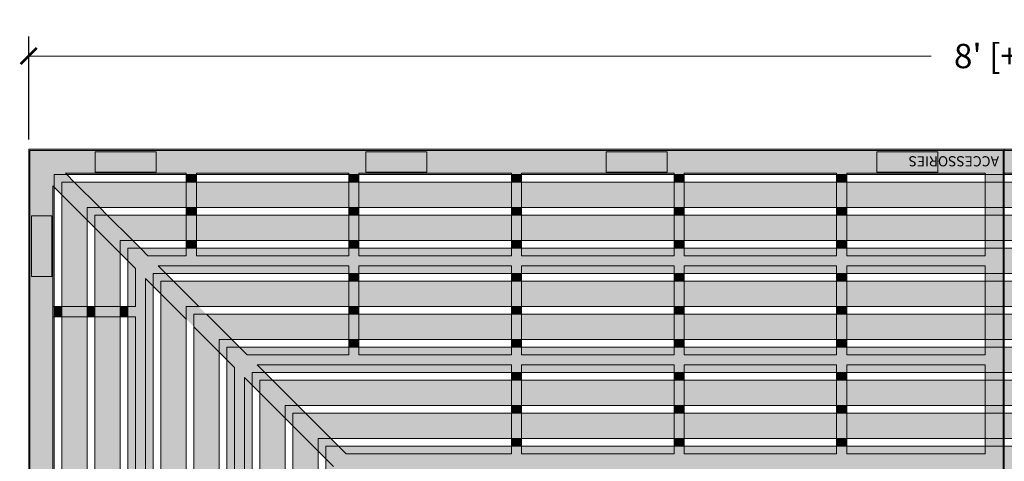
# Model space of a CAD drawing. Units: inches. Extents: x 537635 to 537744, y 716643 to 716765.
# Drawn here: x 537642 to 537690, y 716744 to 716765 of the extents above; entities that cross this region are included whole.
import ezdxf

# ---------------------------------------------------------------- set-up
doc = ezdxf.new("R2010")
doc.units = ezdxf.units.IN
doc.header["$LTSCALE"] = 0.1
doc.header["$MEASUREMENT"] = 0
doc.header["$PDMODE"] = 35
doc.layers.get('0').update_dxf_attribs({"linetype": 'CONTINUOUS'})
doc.layers.get('Defpoints').update_dxf_attribs({"color": 6, "linetype": 'CONTINUOUS'})
for name, color, linetype, lineweight in [('A_DRAW1', 1, 'CONTINUOUS', 13), ('A_DRAW2_DASHED', 6, 'CONTINUOUS', 13), ('A_DRAW3', 5, 'CONTINUOUS', 9), ('A_HATCH4', 253, 'CONTINUOUS', 9)]:
    doc.layers.add(name, color=color, linetype=linetype, lineweight=lineweight)
doc.layers.add('A_HATCH2', color=8, linetype='CONTINUOUS')
doc.layers.add('A_TEXT2', color=2, linetype='CONTINUOUS')
doc.styles.get("Standard").update_dxf_attribs({"font": 'cityb___.ttf', "height": 0.16})
doc.styles.add('Tahoma_Specs', font='tahoma.ttf', dxfattribs={"height": 0.075})
doc.dimstyles.new('UrbanAcc_Horizontal', dxfattribs={"dimtxt": 0.075, "dimasz": 0.05, "dimexe": 0.06, "dimexo": 0.03, "dimgap": 0.06, "dimtad": 0, "dimtih": 1, "dimtoh": 1, "dimdec": 4, "dimlfac": -1, "dimzin": 0, "dimdsep": 46, "dimlunit": 4, "dimtxsty": 'Tahoma_Specs', "dimblk": 'ARCHTICK', "dimcen": 0.1, "dimclrd": 1, "dimclre": 1, "dimclrt": 1, "dimadec": 0, "dimazin": 0, "dimtfac": 0.8, "dimtdec": 4, "dimtofl": 0, "dimtmove": 1, "dimatfit": 3, "dimfxl": 0.18, "dimfrac": 1, "dimtolj": 1, "dimtzin": 0, "dimlwd": -1, "dimarcsym": 0})

# ---------------------------------------------------------------- blocks, each defined once
blk = doc.blocks.new('_ARCHTICK')
at = {"color": 0, "linetype": 'ByBlock', "const_width": 0.15}
blk.add_lwpolyline([(-0.5, -0.5), (0.5, 0.5)], dxfattribs=at)
blk = doc.blocks.new('*D37')
at = {"layer": 'A_DRAW1', "color": 1, "lineweight": -2}
for p, q in [((537641.993, 716759.444), (537641.993, 716764.511)), ((537737.993, 716759.444), (537737.993, 716764.511))]:
    blk.add_line(p, q, dxfattribs=at)
at = {"layer": 'A_DRAW1', "color": 1}
for p, q in [((537641.993, 716763.551), (537686.399, 716763.551)), ((537737.993, 716763.551), (537693.586, 716763.551))]:
    blk.add_line(p, q, dxfattribs=at)
at = {"layer": 'Defpoints', "color": 0}
for p in [(537641.993, 716763.551), (537641.993, 716758.964), (537737.993, 716758.964)]:
    blk.add_point(p, dxfattribs=at)
at = {"layer": 'A_DRAW1', "color": 1, "xscale": 0.8, "yscale": 0.8, "zscale": 0.8, "rotation": 180}
blk.add_blockref('_ARCHTICK', (537641.993, 716763.551), dxfattribs=at)
at = {"layer": 'A_DRAW1', "color": 1, "xscale": 0.8, "yscale": 0.8, "zscale": 0.8}
blk.add_blockref('_ARCHTICK', (537737.993, 716763.551), dxfattribs=at)
at = {"layer": 'A_DRAW1', "color": 1, "insert": (537689.993, 716763.551), "char_height": 1.2, "attachment_point": 5, "style": 'Tahoma_Specs'}
blk.add_mtext("\\A1;8' [+/-]", dxfattribs=at)

msp = doc.modelspace()

# ---------------------------------------------------------------- hatches: boundary and pattern name
at = {"layer": 'A_HATCH2'}
h = msp.add_hatch(color=256, dxfattribs=at)
h.paths.add_polyline_path([(537689.9926, 716758.96419), (537641.9926, 716758.96419), (537641.9926, 716710.96419), (537643.2426, 716710.96419), (537643.2426, 716757.71419), (537689.9926, 716757.71419)])
h.paths.add_polyline_path([(537689.9926, 716757.33919), (537643.6176, 716757.33919), (537643.6176, 716710.96419), (537644.8676, 716710.96419), (537644.8676, 716756.08919), (537689.9926, 716756.08919)], flags=17)
h.paths.add_polyline_path([(537689.9926, 716755.71419), (537645.2426, 716755.71419), (537645.2426, 716710.96419), (537646.4926, 716710.96419), (537646.4926, 716754.46419), (537689.9926, 716754.46419)], flags=16)
h.paths.add_polyline_path([(537689.9926, 716754.08919), (537646.8676, 716754.08919), (537646.8676, 716710.96419), (537648.1176, 716710.96419), (537648.1176, 716752.83919), (537689.9926, 716752.83919)], flags=16)
h.paths.add_polyline_path([(537689.9926, 716752.46419), (537648.4926, 716752.46419), (537648.4926, 716710.96419), (537649.7426, 716710.96419), (537649.7426, 716751.21419), (537689.9926, 716751.21419)], flags=0)
h.paths.add_polyline_path([(537689.9926, 716750.83919), (537650.1176, 716750.83919), (537650.1176, 716710.96419), (537651.3676, 716710.96419), (537651.3676, 716749.58919), (537689.9926, 716749.58919)], flags=0)
h.paths.add_polyline_path([(537689.9926, 716749.21419), (537651.7426, 716749.21419), (537651.7426, 716710.96419), (537652.9926, 716710.96419), (537652.9926, 716747.96419), (537689.9926, 716747.96419)], flags=0)
h.paths.add_polyline_path([(537689.9926, 716747.58919), (537653.3676, 716747.58919), (537653.3676, 716710.96419), (537654.6176, 716710.96419), (537654.6176, 716746.33919), (537689.9926, 716746.33919)], flags=0)
h.paths.add_polyline_path([(537689.9926, 716745.96419), (537654.9926, 716745.96419), (537654.9926, 716710.96419), (537656.2426, 716710.96419), (537656.2426, 716744.71419), (537689.9926, 716744.71419)], flags=0)
h.paths.add_polyline_path([(537689.9926, 716744.33919), (537656.6176, 716744.33919), (537656.6176, 716710.96419), (537657.8676, 716710.96419), (537657.8676, 716743.08919), (537689.9926, 716743.08919)], flags=0)
h.paths.add_polyline_path([(537689.9926, 716742.71419), (537658.2426, 716742.71419), (537658.2426, 716710.96419), (537659.4926, 716710.96419), (537659.4926, 716741.46419), (537689.9926, 716741.46419)], flags=0)
h.paths.add_polyline_path([(537689.9926, 716741.08919), (537659.8676, 716741.08919), (537659.8676, 716710.96419), (537661.1176, 716710.96419), (537661.1176, 716739.83919), (537689.9926, 716739.83919)], flags=0)
h.paths.add_polyline_path([(537689.9926, 716739.46419), (537661.4926, 716739.46419), (537661.4926, 716710.96419), (537662.7426, 716710.96419), (537662.7426, 716738.21419), (537689.9926, 716738.21419)], flags=0)
h.paths.add_polyline_path([(537689.9926, 716737.83919), (537663.1176, 716737.83919), (537663.1176, 716710.96419), (537664.3676, 716710.96419), (537664.3676, 716736.58919), (537689.9926, 716736.58919)], flags=0)
h.paths.add_polyline_path([(537689.9926, 716736.21419), (537664.7426, 716736.21419), (537664.7426, 716710.96419), (537665.9926, 716710.96419), (537665.9926, 716734.96419), (537689.9926, 716734.96419)], flags=0)
h.paths.add_polyline_path([(537689.9926, 716734.58919), (537666.3676, 716734.58919), (537666.3676, 716710.96419), (537667.6176, 716710.96419), (537667.6176, 716733.33919), (537689.9926, 716733.33919)], flags=0)
h.paths.add_polyline_path([(537689.9926, 716732.96419), (537667.9926, 716732.96419), (537667.9926, 716710.96419), (537669.2426, 716710.96419), (537669.2426, 716731.71419), (537689.9926, 716731.71419)], flags=0)
h.paths.add_polyline_path([(537689.9926, 716731.33919), (537669.6176, 716731.33919), (537669.6176, 716710.96419), (537670.8676, 716710.96419), (537670.8676, 716730.08919), (537689.9926, 716730.08919)], flags=0)
h.paths.add_polyline_path([(537689.9926, 716729.71419), (537671.2426, 716729.71419), (537671.2426, 716710.96419), (537672.4926, 716710.96419), (537672.4926, 716728.46419), (537689.9926, 716728.46419)], flags=0)
h.paths.add_polyline_path([(537689.9926, 716728.08919), (537672.8676, 716728.08919), (537672.8676, 716710.96419), (537674.1176, 716710.96419), (537674.1176, 716726.83919), (537689.9926, 716726.83919)], flags=0)
h.paths.add_polyline_path([(537689.9926, 716726.46419), (537674.4926, 716726.46419), (537674.4926, 716710.96419), (537675.7426, 716710.96419), (537675.7426, 716725.21419), (537689.9926, 716725.21419)], flags=0)
h.paths.add_polyline_path([(537689.9926, 716724.83919), (537676.1176, 716724.83919), (537676.1176, 716710.96419), (537677.3676, 716710.96419), (537677.3676, 716723.58919), (537689.9926, 716723.58919)], flags=0)
h.paths.add_polyline_path([(537689.9926, 716723.21419), (537677.7426, 716723.21419), (537677.7426, 716710.96419), (537678.9926, 716710.96419), (537678.9926, 716721.96419), (537689.9926, 716721.96419)], flags=0)
h.paths.add_polyline_path([(537689.9926, 716721.58919), (537679.3676, 716721.58919), (537679.3676, 716710.96419), (537680.6176, 716710.96419), (537680.6176, 716720.33919), (537689.9926, 716720.33919)], flags=0)
h.paths.add_polyline_path([(537689.9926, 716719.96419), (537680.9926, 716719.96419), (537680.9926, 716710.96419), (537682.2426, 716710.96419), (537682.2426, 716718.71419), (537689.9926, 716718.71419)], flags=0)
h = msp.add_hatch(color=256, dxfattribs=at)
h.paths.add_polyline_path([(537737.9926, 716710.96419), (537737.9926, 716758.96419), (537689.9926, 716758.96419), (537689.9926, 716757.71419), (537736.7426, 716757.71419), (537736.7426, 716710.96419)])
h.paths.add_polyline_path([(537736.3676, 716710.96419), (537736.3676, 716757.33919), (537689.9926, 716757.33919), (537689.9926, 716756.08919), (537735.1176, 716756.08919), (537735.1176, 716710.96419)], flags=17)
h.paths.add_polyline_path([(537734.7426, 716710.96419), (537734.7426, 716755.71419), (537689.9926, 716755.71419), (537689.9926, 716754.46419), (537733.4926, 716754.46419), (537733.4926, 716710.96419)], flags=16)
h.paths.add_polyline_path([(537733.1176, 716710.96419), (537733.1176, 716754.08919), (537689.9926, 716754.08919), (537689.9926, 716752.83919), (537731.8676, 716752.83919), (537731.8676, 716710.96419)], flags=16)
h.paths.add_polyline_path([(537731.4926, 716710.96419), (537731.4926, 716752.46419), (537689.9926, 716752.46419), (537689.9926, 716751.21419), (537730.2426, 716751.21419), (537730.2426, 716710.96419)], flags=0)
h.paths.add_polyline_path([(537729.8676, 716710.96419), (537729.8676, 716750.83919), (537689.9926, 716750.83919), (537689.9926, 716749.58919), (537728.6176, 716749.58919), (537728.6176, 716710.96419)], flags=0)
h.paths.add_polyline_path([(537728.2426, 716710.96419), (537728.2426, 716749.21419), (537689.9926, 716749.21419), (537689.9926, 716747.96419), (537726.9926, 716747.96419), (537726.9926, 716710.96419)], flags=0)
h.paths.add_polyline_path([(537726.6176, 716710.96419), (537726.6176, 716747.58919), (537689.9926, 716747.58919), (537689.9926, 716746.33919), (537725.3676, 716746.33919), (537725.3676, 716710.96419)], flags=0)
h.paths.add_polyline_path([(537724.9926, 716710.96419), (537724.9926, 716745.96419), (537689.9926, 716745.96419), (537689.9926, 716744.71419), (537723.7426, 716744.71419), (537723.7426, 716710.96419)], flags=0)
h.paths.add_polyline_path([(537723.3676, 716710.96419), (537723.3676, 716744.33919), (537689.9926, 716744.33919), (537689.9926, 716743.08919), (537722.1176, 716743.08919), (537722.1176, 716710.96419)], flags=0)
h.paths.add_polyline_path([(537721.7426, 716710.96419), (537721.7426, 716742.71419), (537689.9926, 716742.71419), (537689.9926, 716741.46419), (537720.4926, 716741.46419), (537720.4926, 716710.96419)], flags=0)
h.paths.add_polyline_path([(537720.1176, 716710.96419), (537720.1176, 716741.08919), (537689.9926, 716741.08919), (537689.9926, 716739.83919), (537718.8676, 716739.83919), (537718.8676, 716710.96419)], flags=0)
h.paths.add_polyline_path([(537718.4926, 716710.96419), (537718.4926, 716739.46419), (537689.9926, 716739.46419), (537689.9926, 716738.21419), (537717.2426, 716738.21419), (537717.2426, 716710.96419)], flags=0)
h.paths.add_polyline_path([(537716.8676, 716710.96419), (537716.8676, 716737.83919), (537689.9926, 716737.83919), (537689.9926, 716736.58919), (537715.6176, 716736.58919), (537715.6176, 716710.96419)], flags=0)
h.paths.add_polyline_path([(537715.2426, 716710.96419), (537715.2426, 716736.21419), (537689.9926, 716736.21419), (537689.9926, 716734.96419), (537713.9926, 716734.96419), (537713.9926, 716710.96419)], flags=0)
h.paths.add_polyline_path([(537713.6176, 716710.96419), (537713.6176, 716734.58919), (537689.9926, 716734.58919), (537689.9926, 716733.33919), (537712.3676, 716733.33919), (537712.3676, 716710.96419)], flags=0)
h.paths.add_polyline_path([(537711.9926, 716710.96419), (537711.9926, 716732.96419), (537689.9926, 716732.96419), (537689.9926, 716731.71419), (537710.7426, 716731.71419), (537710.7426, 716710.96419)], flags=0)
h.paths.add_polyline_path([(537710.3676, 716710.96419), (537710.3676, 716731.33919), (537689.9926, 716731.33919), (537689.9926, 716730.08919), (537709.1176, 716730.08919), (537709.1176, 716710.96419)], flags=0)
h.paths.add_polyline_path([(537708.7426, 716710.96419), (537708.7426, 716729.71419), (537689.9926, 716729.71419), (537689.9926, 716728.46419), (537707.4926, 716728.46419), (537707.4926, 716710.96419)], flags=0)
h.paths.add_polyline_path([(537707.1176, 716710.96419), (537707.1176, 716728.08919), (537689.9926, 716728.08919), (537689.9926, 716726.83919), (537705.8676, 716726.83919), (537705.8676, 716710.96419)], flags=0)
h.paths.add_polyline_path([(537705.4926, 716710.96419), (537705.4926, 716726.46419), (537689.9926, 716726.46419), (537689.9926, 716725.21419), (537704.2426, 716725.21419), (537704.2426, 716710.96419)], flags=0)
h.paths.add_polyline_path([(537703.8676, 716710.96419), (537703.8676, 716724.83919), (537689.9926, 716724.83919), (537689.9926, 716723.58919), (537702.6176, 716723.58919), (537702.6176, 716710.96419)], flags=0)
h.paths.add_polyline_path([(537702.2426, 716710.96419), (537702.2426, 716723.21419), (537689.9926, 716723.21419), (537689.9926, 716721.96419), (537700.9926, 716721.96419), (537700.9926, 716710.96419)], flags=0)
h.paths.add_polyline_path([(537700.6176, 716710.96419), (537700.6176, 716721.58919), (537689.9926, 716721.58919), (537689.9926, 716720.33919), (537699.3676, 716720.33919), (537699.3676, 716710.96419)], flags=0)
h.paths.add_polyline_path([(537698.9926, 716710.96419), (537698.9926, 716719.96419), (537689.9926, 716719.96419), (537689.9926, 716718.71419), (537697.7426, 716718.71419), (537697.7426, 716710.96419)], flags=0)
at = {"layer": 'A_HATCH4'}
for points in [[(537643.86131, 716757.71419), (537643.2426, 716757.71419), (537643.2426, 716757.09547), (537643.6176, 716756.72047), (537643.6176, 716757.33919), (537644.23631, 716757.33919)], [(537650.2426, 716757.71419), (537649.7426, 716757.71419), (537649.7426, 716757.33919), (537650.2426, 716757.33919)], [(537658.2426, 716757.71419), (537657.7426, 716757.71419), (537657.7426, 716757.33919), (537658.2426, 716757.33919)], [(537666.2426, 716757.71419), (537665.7426, 716757.71419), (537665.7426, 716757.33919), (537666.2426, 716757.33919)], [(537674.2426, 716757.71419), (537673.7426, 716757.71419), (537673.7426, 716757.33919), (537674.2426, 716757.33919)], [(537682.2426, 716757.71419), (537681.7426, 716757.71419), (537681.7426, 716757.33919), (537682.2426, 716757.33919)], [(537689.9301, 716757.71419), (537689.0551, 716757.71419), (537689.0551, 716757.33919), (537689.9301, 716757.33919)], [(537645.48631, 716756.08919), (537644.8676, 716756.08919), (537644.8676, 716755.47047), (537645.2426, 716755.09547), (537645.2426, 716755.71419), (537645.86131, 716755.71419)], [(537650.2426, 716756.08919), (537649.7426, 716756.08919), (537649.7426, 716755.71419), (537650.2426, 716755.71419)], [(537658.2426, 716756.08919), (537657.7426, 716756.08919), (537657.7426, 716755.71419), (537658.2426, 716755.71419)], [(537666.2426, 716756.08919), (537665.7426, 716756.08919), (537665.7426, 716755.71419), (537666.2426, 716755.71419)], [(537674.2426, 716756.08919), (537673.7426, 716756.08919), (537673.7426, 716755.71419), (537674.2426, 716755.71419)], [(537682.2426, 716756.08919), (537681.7426, 716756.08919), (537681.7426, 716755.71419), (537682.2426, 716755.71419)], [(537689.9301, 716756.08919), (537689.0551, 716756.08919), (537689.0551, 716755.71419), (537689.9301, 716755.71419)], [(537647.11131, 716754.46419), (537646.4926, 716754.46419), (537646.4926, 716753.84547), (537646.8676, 716753.47047), (537646.8676, 716754.08919), (537647.48631, 716754.08919)], [(537650.2426, 716754.46419), (537649.7426, 716754.46419), (537649.7426, 716754.08919), (537650.2426, 716754.08919)], [(537658.2426, 716754.46419), (537657.7426, 716754.46419), (537657.7426, 716754.08919), (537658.2426, 716754.08919)], [(537666.2426, 716754.46419), (537665.7426, 716754.46419), (537665.7426, 716754.08919), (537666.2426, 716754.08919)], [(537674.2426, 716754.46419), (537673.7426, 716754.46419), (537673.7426, 716754.08919), (537674.2426, 716754.08919)], [(537682.2426, 716754.46419), (537681.7426, 716754.46419), (537681.7426, 716754.08919), (537682.2426, 716754.08919)], [(537689.9301, 716754.46419), (537689.0551, 716754.46419), (537689.0551, 716754.08919), (537689.9301, 716754.08919)], [(537648.73631, 716752.83919), (537648.1176, 716752.83919), (537648.1176, 716752.22047), (537648.4926, 716751.84547), (537648.4926, 716752.46419), (537649.11131, 716752.46419)], [(537658.2426, 716752.83919), (537657.7426, 716752.83919), (537657.7426, 716752.46419), (537658.2426, 716752.46419)], [(537666.2426, 716752.83919), (537665.7426, 716752.83919), (537665.7426, 716752.46419), (537666.2426, 716752.46419)], [(537674.2426, 716752.83919), (537673.7426, 716752.83919), (537673.7426, 716752.46419), (537674.2426, 716752.46419)], [(537682.2426, 716752.83919), (537681.7426, 716752.83919), (537681.7426, 716752.46419), (537682.2426, 716752.46419)], [(537689.9301, 716752.83919), (537689.0551, 716752.83919), (537689.0551, 716752.46419), (537689.9301, 716752.46419)], [(537643.2426, 716750.71419), (537643.2426, 716751.21419), (537643.6176, 716751.21419), (537643.6176, 716750.71419)], [(537644.8676, 716750.71419), (537644.8676, 716751.21419), (537645.2426, 716751.21419), (537645.2426, 716750.71419)], [(537646.4926, 716750.71419), (537646.4926, 716751.21419), (537646.8676, 716751.21419), (537646.8676, 716750.71419)], [(537650.36131, 716751.21419), (537649.7426, 716751.21419), (537649.7426, 716750.59547), (537650.1176, 716750.22047), (537650.1176, 716750.83919), (537650.73631, 716750.83919)], [(537658.2426, 716751.21419), (537657.7426, 716751.21419), (537657.7426, 716750.83919), (537658.2426, 716750.83919)], [(537666.2426, 716751.21419), (537665.7426, 716751.21419), (537665.7426, 716750.83919), (537666.2426, 716750.83919)], [(537674.2426, 716751.21419), (537673.7426, 716751.21419), (537673.7426, 716750.83919), (537674.2426, 716750.83919)], [(537682.2426, 716751.21419), (537681.7426, 716751.21419), (537681.7426, 716750.83919), (537682.2426, 716750.83919)], [(537689.9301, 716751.21419), (537689.0551, 716751.21419), (537689.0551, 716750.83919), (537689.9301, 716750.83919)], [(537651.98631, 716749.58919), (537651.3676, 716749.58919), (537651.3676, 716748.97047), (537651.7426, 716748.59547), (537651.7426, 716749.21419), (537652.36131, 716749.21419)], [(537658.2426, 716749.58919), (537657.7426, 716749.58919), (537657.7426, 716749.21419), (537658.2426, 716749.21419)], [(537666.2426, 716749.58919), (537665.7426, 716749.58919), (537665.7426, 716749.21419), (537666.2426, 716749.21419)], [(537674.2426, 716749.58919), (537673.7426, 716749.58919), (537673.7426, 716749.21419), (537674.2426, 716749.21419)], [(537682.2426, 716749.58919), (537681.7426, 716749.58919), (537681.7426, 716749.21419), (537682.2426, 716749.21419)], [(537689.9301, 716749.58919), (537689.0551, 716749.58919), (537689.0551, 716749.21419), (537689.9301, 716749.21419)], [(537653.61131, 716747.96419), (537652.9926, 716747.96419), (537652.9926, 716747.34547), (537653.3676, 716746.97047), (537653.3676, 716747.58919), (537653.98631, 716747.58919)], [(537666.2426, 716747.96419), (537665.7426, 716747.96419), (537665.7426, 716747.58919), (537666.2426, 716747.58919)], [(537674.2426, 716747.96419), (537673.7426, 716747.96419), (537673.7426, 716747.58919), (537674.2426, 716747.58919)], [(537682.2426, 716747.96419), (537681.7426, 716747.96419), (537681.7426, 716747.58919), (537682.2426, 716747.58919)], [(537689.9301, 716747.96419), (537689.0551, 716747.96419), (537689.0551, 716747.58919), (537689.9301, 716747.58919)], [(537655.23631, 716746.33919), (537654.6176, 716746.33919), (537654.6176, 716745.72047), (537654.9926, 716745.34547), (537654.9926, 716745.96419), (537655.61131, 716745.96419)], [(537666.2426, 716746.33919), (537665.7426, 716746.33919), (537665.7426, 716745.96419), (537666.2426, 716745.96419)], [(537674.2426, 716746.33919), (537673.7426, 716746.33919), (537673.7426, 716745.96419), (537674.2426, 716745.96419)], [(537682.2426, 716746.33919), (537681.7426, 716746.33919), (537681.7426, 716745.96419), (537682.2426, 716745.96419)], [(537689.9301, 716746.33919), (537689.0551, 716746.33919), (537689.0551, 716745.96419), (537689.9301, 716745.96419)], [(537656.86131, 716744.71419), (537656.2426, 716744.71419), (537656.2426, 716744.09547), (537656.6176, 716743.72047), (537656.6176, 716744.33919), (537657.23631, 716744.33919)], [(537666.2426, 716744.71419), (537665.7426, 716744.71419), (537665.7426, 716744.33919), (537666.2426, 716744.33919)], [(537674.2426, 716744.71419), (537673.7426, 716744.71419), (537673.7426, 716744.33919), (537674.2426, 716744.33919)], [(537682.2426, 716744.71419), (537681.7426, 716744.71419), (537681.7426, 716744.33919), (537682.2426, 716744.33919)], [(537689.9301, 716744.71419), (537689.0551, 716744.71419), (537689.0551, 716744.33919), (537689.9301, 716744.33919)]]:
    msp.add_hatch(color=256, dxfattribs=at).paths.add_polyline_path(points)

# ---------------------------------------------------------------- linework, layer by layer
at = {"layer": 'A_DRAW1'}
for points in [[(537689.9926, 716758.96419), (537641.9926, 716758.96419), (537641.9926, 716710.96419)], [(537737.9926, 716710.96419), (537737.9926, 716758.96419), (537689.9926, 716758.96419)], [(537689.9926, 716758.96419), (537689.9926, 716718.71419)], [(537689.9926, 716757.71419), (537643.2426, 716757.71419), (537643.2426, 716710.96419)], [(537736.7426, 716710.96419), (537736.7426, 716757.71419), (537689.9926, 716757.71419)], [(537689.9926, 716757.33919), (537643.6176, 716757.33919), (537643.6176, 716710.96419)], [(537736.3676, 716710.96419), (537736.3676, 716757.33919), (537689.9926, 716757.33919)], [(537689.9926, 716756.08919), (537644.8676, 716756.08919), (537644.8676, 716710.96419)], [(537735.1176, 716710.96419), (537735.1176, 716756.08919), (537689.9926, 716756.08919)], [(537689.9926, 716755.71419), (537645.2426, 716755.71419), (537645.2426, 716710.96419)], [(537734.7426, 716710.96419), (537734.7426, 716755.71419), (537689.9926, 716755.71419)], [(537689.9926, 716754.46419), (537646.4926, 716754.46419), (537646.4926, 716710.96419)], [(537733.4926, 716710.96419), (537733.4926, 716754.46419), (537689.9926, 716754.46419)], [(537689.9926, 716754.08919), (537646.8676, 716754.08919), (537646.8676, 716710.96419)], [(537733.1176, 716710.96419), (537733.1176, 716754.08919), (537689.9926, 716754.08919)], [(537689.9926, 716752.83919), (537648.1176, 716752.83919), (537648.1176, 716710.96419)], [(537731.8676, 716710.96419), (537731.8676, 716752.83919), (537689.9926, 716752.83919)], [(537689.9926, 716752.46419), (537648.4926, 716752.46419), (537648.4926, 716710.96419)], [(537731.4926, 716710.96419), (537731.4926, 716752.46419), (537689.9926, 716752.46419)], [(537689.9926, 716751.21419), (537649.7426, 716751.21419), (537649.7426, 716710.96419)], [(537689.9926, 716750.83919), (537650.1176, 716750.83919), (537650.1176, 716710.96419)], [(537730.2426, 716710.96419), (537730.2426, 716751.21419), (537689.9926, 716751.21419)], [(537729.8676, 716710.96419), (537729.8676, 716750.83919), (537689.9926, 716750.83919)], [(537689.9926, 716749.58919), (537651.3676, 716749.58919), (537651.3676, 716710.96419)], [(537728.6176, 716710.96419), (537728.6176, 716749.58919), (537689.9926, 716749.58919)], [(537689.9926, 716749.21419), (537651.7426, 716749.21419), (537651.7426, 716710.96419)], [(537728.2426, 716710.96419), (537728.2426, 716749.21419), (537689.9926, 716749.21419)], [(537689.9926, 716747.96419), (537652.9926, 716747.96419), (537652.9926, 716710.96419)], [(537726.9926, 716710.96419), (537726.9926, 716747.96419), (537689.9926, 716747.96419)], [(537689.9926, 716747.58919), (537653.3676, 716747.58919), (537653.3676, 716710.96419)], [(537726.6176, 716710.96419), (537726.6176, 716747.58919), (537689.9926, 716747.58919)], [(537689.9926, 716746.33919), (537654.6176, 716746.33919), (537654.6176, 716710.96419)], [(537689.9926, 716745.96419), (537654.9926, 716745.96419), (537654.9926, 716710.96419)], [(537725.3676, 716710.96419), (537725.3676, 716746.33919), (537689.9926, 716746.33919)], [(537724.9926, 716710.96419), (537724.9926, 716745.96419), (537689.9926, 716745.96419)], [(537689.9926, 716744.71419), (537656.2426, 716744.71419), (537656.2426, 716710.96419)], [(537723.7426, 716710.96419), (537723.7426, 716744.71419), (537689.9926, 716744.71419)], [(537689.9926, 716744.33919), (537656.6176, 716744.33919), (537656.6176, 716710.96419)], [(537723.3676, 716710.96419), (537723.3676, 716744.33919), (537689.9926, 716744.33919)]]:
    msp.add_lwpolyline(points, dxfattribs=at)
at = {"layer": 'A_DRAW2_DASHED'}
for points in [[(537689.9301, 716758.90169), (537642.0551, 716758.90169), (537642.0551, 716710.96419)], [(537689.9301, 716758.90169), (537642.0551, 716758.90169)], [(537689.9301, 716718.81241), (537689.9301, 716758.90169)], [(537737.9301, 716711.02669), (537737.9301, 716758.90169), (537689.9926, 716758.90169)], [(537643.79881, 716757.77669), (537643.86131, 716757.71419)], [(537649.7426, 716757.77669), (537643.79881, 716757.77669)], [(537649.7426, 716757.77669), (537649.7426, 716757.71419)], [(537650.2426, 716757.77669), (537650.2426, 716757.71419)], [(537657.7426, 716757.77669), (537650.2426, 716757.77669)], [(537657.7426, 716757.77669), (537657.7426, 716757.71419)], [(537658.2426, 716757.77669), (537658.2426, 716757.71419)], [(537665.7426, 716757.77669), (537658.2426, 716757.77669)], [(537665.7426, 716757.77669), (537665.7426, 716757.71419)], [(537666.2426, 716757.77669), (537666.2426, 716757.71419)], [(537673.7426, 716757.77669), (537666.2426, 716757.77669)], [(537673.7426, 716757.77669), (537673.7426, 716757.71419)], [(537681.7426, 716757.77669), (537674.2426, 716757.77669)], [(537674.2426, 716757.77669), (537674.2426, 716757.71419)], [(537681.7426, 716757.77669), (537681.7426, 716757.71419)], [(537689.0551, 716757.77669), (537682.2426, 716757.77669)], [(537682.2426, 716757.77669), (537682.2426, 716757.71419)], [(537689.0551, 716757.77669), (537689.0551, 716757.71419)], [(537736.18638, 716757.77669), (537689.9926, 716757.77669)], [(537643.1801, 716757.15797), (537643.2426, 716757.09547)], [(537643.1801, 716757.15797), (537643.1801, 716710.96419)], [(537644.23631, 716757.33919), (537645.48631, 716756.08919)], [(537649.7426, 716757.33919), (537649.7426, 716756.08919)], [(537650.2426, 716757.33919), (537650.2426, 716756.08919)], [(537657.7426, 716757.33919), (537657.7426, 716756.08919)], [(537658.2426, 716757.33919), (537658.2426, 716756.08919)], [(537665.7426, 716757.33919), (537665.7426, 716756.08919)], [(537666.2426, 716757.33919), (537666.2426, 716756.08919)], [(537673.7426, 716757.33919), (537673.7426, 716756.08919)], [(537674.2426, 716757.33919), (537674.2426, 716756.08919)], [(537681.7426, 716757.33919), (537681.7426, 716756.08919)], [(537682.2426, 716757.33919), (537682.2426, 716756.08919)], [(537689.0551, 716757.33919), (537689.0551, 716756.08919)], [(537643.6176, 716756.72047), (537644.8676, 716755.47047)], [(537689.0551, 716756.15169), (537689.0551, 716756.08919)], [(537645.86131, 716755.71419), (537647.11131, 716754.46419)], [(537649.7426, 716755.71419), (537649.7426, 716754.46419)], [(537650.2426, 716755.71419), (537650.2426, 716754.46419)], [(537657.7426, 716755.71419), (537657.7426, 716754.46419)], [(537658.2426, 716755.71419), (537658.2426, 716754.46419)], [(537665.7426, 716755.71419), (537665.7426, 716754.46419)], [(537666.2426, 716755.71419), (537666.2426, 716754.46419)], [(537673.7426, 716755.71419), (537673.7426, 716754.46419)], [(537674.2426, 716755.71419), (537674.2426, 716754.46419)], [(537681.7426, 716755.71419), (537681.7426, 716754.46419)], [(537682.2426, 716755.71419), (537682.2426, 716754.46419)], [(537689.0551, 716755.71419), (537689.0551, 716754.46419)], [(537645.2426, 716755.09547), (537646.4926, 716753.84547)], [(537689.0551, 716754.52669), (537689.0551, 716754.46419)], [(537647.48631, 716754.08919), (537647.86131, 716753.71419)], [(537649.7426, 716753.71419), (537647.86131, 716753.71419)], [(537649.7426, 716754.08919), (537649.7426, 716753.71419)], [(537650.2426, 716754.08919), (537650.2426, 716753.71419)], [(537657.7426, 716753.71419), (537650.2426, 716753.71419)], [(537657.7426, 716754.08919), (537657.7426, 716753.71419)], [(537658.2426, 716754.08919), (537658.2426, 716753.71419)], [(537665.7426, 716753.71419), (537658.2426, 716753.71419)], [(537665.7426, 716754.08919), (537665.7426, 716753.71419)], [(537666.2426, 716754.08919), (537666.2426, 716753.71419)], [(537673.7426, 716753.71419), (537666.2426, 716753.71419)], [(537673.7426, 716754.08919), (537673.7426, 716753.71419)], [(537674.2426, 716754.08919), (537674.2426, 716753.71419)], [(537681.7426, 716753.71419), (537674.2426, 716753.71419)], [(537681.7426, 716754.08919), (537681.7426, 716753.71419)], [(537682.2426, 716754.08919), (537682.2426, 716753.71419)], [(537689.0551, 716753.71419), (537682.2426, 716753.71419)], [(537689.0551, 716754.08919), (537689.0551, 716753.71419)], [(537646.8676, 716753.47047), (537647.2426, 716753.09547)], [(537648.36131, 716753.21419), (537648.73631, 716752.83919)], [(537657.7426, 716753.21419), (537648.36131, 716753.21419)], [(537657.7426, 716753.21419), (537657.7426, 716752.83919)], [(537658.2426, 716753.21419), (537658.2426, 716752.83919)], [(537665.7426, 716753.21419), (537658.2426, 716753.21419)], [(537665.7426, 716753.21419), (537665.7426, 716752.83919)], [(537666.2426, 716753.21419), (537666.2426, 716752.83919)], [(537673.7426, 716753.21419), (537666.2426, 716753.21419)], [(537673.7426, 716753.21419), (537673.7426, 716752.83919)], [(537681.7426, 716753.21419), (537674.2426, 716753.21419)], [(537674.2426, 716753.21419), (537674.2426, 716752.83919)], [(537681.7426, 716753.21419), (537681.7426, 716752.83919)], [(537689.0551, 716753.21419), (537682.2426, 716753.21419)], [(537682.2426, 716753.21419), (537682.2426, 716752.83919)], [(537689.0551, 716753.21419), (537689.0551, 716752.83919)], [(537647.2426, 716751.21419), (537647.2426, 716753.09547)], [(537689.0551, 716752.90169), (537689.0551, 716752.83919)], [(537647.7426, 716743.21419), (537647.7426, 716752.59547)], [(537647.7426, 716752.59547), (537648.1176, 716752.22047)], [(537649.11131, 716752.46419), (537650.36131, 716751.21419)], [(537657.7426, 716752.46419), (537657.7426, 716751.21419)], [(537658.2426, 716752.46419), (537658.2426, 716751.21419)], [(537665.7426, 716752.46419), (537665.7426, 716751.21419)], [(537666.2426, 716752.46419), (537666.2426, 716751.21419)], [(537673.7426, 716752.46419), (537673.7426, 716751.21419)], [(537674.2426, 716752.46419), (537674.2426, 716751.21419)], [(537681.7426, 716752.46419), (537681.7426, 716751.21419)], [(537682.2426, 716752.46419), (537682.2426, 716751.21419)], [(537689.0551, 716752.46419), (537689.0551, 716751.21419)], [(537648.4926, 716751.84547), (537649.7426, 716750.59547)], [(537689.0551, 716751.27669), (537689.0551, 716751.21419)], [(537643.1801, 716751.21419), (537643.2426, 716751.21419)], [(537643.6176, 716751.21419), (537644.8676, 716751.21419)], [(537645.2426, 716751.21419), (537646.4926, 716751.21419)], [(537646.8676, 716751.21419), (537647.2426, 716751.21419)], [(537650.73631, 716750.83919), (537651.98631, 716749.58919)], [(537657.7426, 716750.83919), (537657.7426, 716749.58919)], [(537658.2426, 716750.83919), (537658.2426, 716749.58919)], [(537665.7426, 716750.83919), (537665.7426, 716749.58919)], [(537666.2426, 716750.83919), (537666.2426, 716749.58919)], [(537673.7426, 716750.83919), (537673.7426, 716749.58919)], [(537674.2426, 716750.83919), (537674.2426, 716749.58919)], [(537681.7426, 716750.83919), (537681.7426, 716749.58919)], [(537682.2426, 716750.83919), (537682.2426, 716749.58919)], [(537689.0551, 716750.83919), (537689.0551, 716749.58919)], [(537643.1801, 716743.21419), (537643.1801, 716750.71419)], [(537643.1801, 716750.71419), (537643.2426, 716750.71419)], [(537643.6176, 716750.71419), (537644.8676, 716750.71419)], [(537645.2426, 716750.71419), (537646.4926, 716750.71419)], [(537646.8676, 716750.71419), (537647.2426, 716750.71419)], [(537647.2426, 716743.21419), (537647.2426, 716750.71419)], [(537650.1176, 716750.22047), (537651.3676, 716748.97047)], [(537689.0551, 716749.65169), (537689.0551, 716749.58919)], [(537652.36131, 716749.21419), (537652.73631, 716748.83919)], [(537657.7426, 716748.83919), (537652.73631, 716748.83919)], [(537657.7426, 716749.21419), (537657.7426, 716748.83919)], [(537658.2426, 716749.21419), (537658.2426, 716748.83919)], [(537665.7426, 716748.83919), (537658.2426, 716748.83919)], [(537665.7426, 716749.21419), (537665.7426, 716748.83919)], [(537666.2426, 716749.21419), (537666.2426, 716748.83919)], [(537673.7426, 716748.83919), (537666.2426, 716748.83919)], [(537673.7426, 716749.21419), (537673.7426, 716748.83919)], [(537674.2426, 716749.21419), (537674.2426, 716748.83919)], [(537681.7426, 716748.83919), (537674.2426, 716748.83919)], [(537681.7426, 716749.21419), (537681.7426, 716748.83919)], [(537682.2426, 716749.21419), (537682.2426, 716748.83919)], [(537689.0551, 716748.83919), (537682.2426, 716748.83919)], [(537689.0551, 716749.21419), (537689.0551, 716748.83919)], [(537651.7426, 716748.59547), (537652.1176, 716748.22047)], [(537653.23631, 716748.33919), (537653.61131, 716747.96419)], [(537665.7426, 716748.33919), (537653.23631, 716748.33919)], [(537665.7426, 716748.33919), (537665.7426, 716747.96419)], [(537666.2426, 716748.33919), (537666.2426, 716747.96419)], [(537673.7426, 716748.33919), (537666.2426, 716748.33919)], [(537673.7426, 716748.33919), (537673.7426, 716747.96419)], [(537681.7426, 716748.33919), (537674.2426, 716748.33919)], [(537674.2426, 716748.33919), (537674.2426, 716747.96419)], [(537681.7426, 716748.33919), (537681.7426, 716747.96419)], [(537689.0551, 716748.33919), (537682.2426, 716748.33919)], [(537682.2426, 716748.33919), (537682.2426, 716747.96419)], [(537689.0551, 716748.33919), (537689.0551, 716747.96419)], [(537652.1176, 716743.21419), (537652.1176, 716748.22047)], [(537689.0551, 716748.02669), (537689.0551, 716747.96419)], [(537652.6176, 716735.21419), (537652.6176, 716747.72047)], [(537652.6176, 716747.72047), (537652.9926, 716747.34547)], [(537653.98631, 716747.58919), (537655.23631, 716746.33919)], [(537665.7426, 716747.58919), (537665.7426, 716746.33919)], [(537666.2426, 716747.58919), (537666.2426, 716746.33919)], [(537673.7426, 716747.58919), (537673.7426, 716746.33919)], [(537674.2426, 716747.58919), (537674.2426, 716746.33919)], [(537681.7426, 716747.58919), (537681.7426, 716746.33919)], [(537682.2426, 716747.58919), (537682.2426, 716746.33919)], [(537689.0551, 716747.58919), (537689.0551, 716746.33919)], [(537653.3676, 716746.97047), (537654.6176, 716745.72047)], [(537689.0551, 716746.40169), (537689.0551, 716746.33919)], [(537655.61131, 716745.96419), (537656.86131, 716744.71419)], [(537665.7426, 716745.96419), (537665.7426, 716744.71419)], [(537666.2426, 716745.96419), (537666.2426, 716744.71419)], [(537673.7426, 716745.96419), (537673.7426, 716744.71419)], [(537674.2426, 716745.96419), (537674.2426, 716744.71419)], [(537681.7426, 716745.96419), (537681.7426, 716744.71419)], [(537682.2426, 716745.96419), (537682.2426, 716744.71419)], [(537689.0551, 716745.96419), (537689.0551, 716744.71419)], [(537654.9926, 716745.34547), (537656.2426, 716744.09547)], [(537689.0551, 716744.77669), (537689.0551, 716744.71419)], [(537657.23631, 716744.33919), (537657.61131, 716743.96419)], [(537665.7426, 716744.33919), (537665.7426, 716743.96419)], [(537666.2426, 716744.33919), (537666.2426, 716743.96419)], [(537673.7426, 716744.33919), (537673.7426, 716743.96419)], [(537674.2426, 716744.33919), (537674.2426, 716743.96419)], [(537681.7426, 716744.33919), (537681.7426, 716743.96419)], [(537682.2426, 716744.33919), (537682.2426, 716743.96419)], [(537689.0551, 716744.33919), (537689.0551, 716743.96419)], [(537656.6176, 716743.72047), (537656.9926, 716743.34547)], [(537665.7426, 716743.96419), (537657.61131, 716743.96419)], [(537673.7426, 716743.96419), (537666.2426, 716743.96419)], [(537681.7426, 716743.96419), (537674.2426, 716743.96419)], [(537689.0551, 716743.96419), (537682.2426, 716743.96419)]]:
    msp.add_lwpolyline(points, dxfattribs=at)
for points in [[(537645.2707, 716757.82586), (537648.2707, 716757.82586), (537648.2707, 716758.82586), (537645.2707, 716758.82586)], [(537661.5853, 716757.82586), (537658.5853, 716757.82586), (537658.5853, 716758.82586), (537661.5853, 716758.82586)], [(537673.39989, 716757.82586), (537670.39989, 716757.82586), (537670.39989, 716758.82586), (537673.39989, 716758.82586)], [(537686.71449, 716757.82586), (537683.71449, 716757.82586), (537683.71449, 716758.82586), (537686.71449, 716758.82586)], [(537643.13092, 716755.68608), (537643.13092, 716752.68608), (537642.13092, 716752.68608), (537642.13092, 716755.68608)]]:
    msp.add_lwpolyline(points, close=True, dxfattribs=at)
at = {"layer": 'A_DRAW3'}
for points in [[(537643.86131, 716757.71419), (537644.23631, 716757.33919)], [(537649.7426, 716757.71419), (537649.7426, 716757.33919)], [(537650.2426, 716757.71419), (537650.2426, 716757.33919)], [(537657.7426, 716757.71419), (537657.7426, 716757.33919)], [(537658.2426, 716757.71419), (537658.2426, 716757.33919)], [(537665.7426, 716757.71419), (537665.7426, 716757.33919)], [(537666.2426, 716757.71419), (537666.2426, 716757.33919)], [(537673.7426, 716757.71419), (537673.7426, 716757.33919)], [(537674.2426, 716757.71419), (537674.2426, 716757.33919)], [(537681.7426, 716757.71419), (537681.7426, 716757.33919)], [(537682.2426, 716757.71419), (537682.2426, 716757.33919)], [(537689.0551, 716757.71419), (537689.0551, 716757.33919)], [(537643.2426, 716757.09547), (537643.6176, 716756.72047)], [(537645.48631, 716756.08919), (537645.86131, 716755.71419)], [(537649.7426, 716756.08919), (537649.7426, 716755.71419)], [(537650.2426, 716756.08919), (537650.2426, 716755.71419)], [(537657.7426, 716756.08919), (537657.7426, 716755.71419)], [(537658.2426, 716756.08919), (537658.2426, 716755.71419)], [(537665.7426, 716756.08919), (537665.7426, 716755.71419)], [(537666.2426, 716756.08919), (537666.2426, 716755.71419)], [(537673.7426, 716756.08919), (537673.7426, 716755.71419)], [(537674.2426, 716756.08919), (537674.2426, 716755.71419)], [(537681.7426, 716756.08919), (537681.7426, 716755.71419)], [(537682.2426, 716756.08919), (537682.2426, 716755.71419)], [(537689.0551, 716756.08919), (537689.0551, 716755.71419)], [(537644.8676, 716755.47047), (537645.2426, 716755.09547)], [(537647.11131, 716754.46419), (537647.48631, 716754.08919)], [(537649.7426, 716754.46419), (537649.7426, 716754.08919)], [(537650.2426, 716754.46419), (537650.2426, 716754.08919)], [(537657.7426, 716754.46419), (537657.7426, 716754.08919)], [(537658.2426, 716754.46419), (537658.2426, 716754.08919)], [(537665.7426, 716754.46419), (537665.7426, 716754.08919)], [(537666.2426, 716754.46419), (537666.2426, 716754.08919)], [(537673.7426, 716754.46419), (537673.7426, 716754.08919)], [(537674.2426, 716754.46419), (537674.2426, 716754.08919)], [(537681.7426, 716754.46419), (537681.7426, 716754.08919)], [(537682.2426, 716754.46419), (537682.2426, 716754.08919)], [(537689.0551, 716754.46419), (537689.0551, 716754.08919)], [(537646.4926, 716753.84547), (537646.8676, 716753.47047)], [(537648.73631, 716752.83919), (537649.11131, 716752.46419)], [(537657.7426, 716752.83919), (537657.7426, 716752.46419)], [(537658.2426, 716752.83919), (537658.2426, 716752.46419)], [(537665.7426, 716752.83919), (537665.7426, 716752.46419)], [(537666.2426, 716752.83919), (537666.2426, 716752.46419)], [(537673.7426, 716752.83919), (537673.7426, 716752.46419)], [(537674.2426, 716752.83919), (537674.2426, 716752.46419)], [(537681.7426, 716752.83919), (537681.7426, 716752.46419)], [(537682.2426, 716752.83919), (537682.2426, 716752.46419)], [(537689.0551, 716752.83919), (537689.0551, 716752.46419)], [(537648.1176, 716752.22047), (537648.4926, 716751.84547)], [(537643.2426, 716751.21419), (537643.6176, 716751.21419)], [(537644.8676, 716751.21419), (537645.2426, 716751.21419)], [(537646.4926, 716751.21419), (537646.8676, 716751.21419)], [(537657.7426, 716751.21419), (537657.7426, 716750.83919)], [(537658.2426, 716751.21419), (537658.2426, 716750.83919)], [(537665.7426, 716751.21419), (537665.7426, 716750.83919)], [(537666.2426, 716751.21419), (537666.2426, 716750.83919)], [(537673.7426, 716751.21419), (537673.7426, 716750.83919)], [(537674.2426, 716751.21419), (537674.2426, 716750.83919)], [(537681.7426, 716751.21419), (537681.7426, 716750.83919)], [(537682.2426, 716751.21419), (537682.2426, 716750.83919)], [(537689.0551, 716751.21419), (537689.0551, 716750.83919)], [(537643.2426, 716750.71419), (537643.6176, 716750.71419)], [(537644.8676, 716750.71419), (537645.2426, 716750.71419)], [(537646.4926, 716750.71419), (537646.8676, 716750.71419)], [(537651.98631, 716749.58919), (537652.36131, 716749.21419)], [(537657.7426, 716749.58919), (537657.7426, 716749.21419)], [(537658.2426, 716749.58919), (537658.2426, 716749.21419)], [(537665.7426, 716749.58919), (537665.7426, 716749.21419)], [(537666.2426, 716749.58919), (537666.2426, 716749.21419)], [(537673.7426, 716749.58919), (537673.7426, 716749.21419)], [(537674.2426, 716749.58919), (537674.2426, 716749.21419)], [(537681.7426, 716749.58919), (537681.7426, 716749.21419)], [(537682.2426, 716749.58919), (537682.2426, 716749.21419)], [(537689.0551, 716749.58919), (537689.0551, 716749.21419)], [(537651.3676, 716748.97047), (537651.7426, 716748.59547)], [(537653.61131, 716747.96419), (537653.98631, 716747.58919)], [(537665.7426, 716747.96419), (537665.7426, 716747.58919)], [(537666.2426, 716747.96419), (537666.2426, 716747.58919)], [(537673.7426, 716747.96419), (537673.7426, 716747.58919)], [(537674.2426, 716747.96419), (537674.2426, 716747.58919)], [(537681.7426, 716747.96419), (537681.7426, 716747.58919)], [(537682.2426, 716747.96419), (537682.2426, 716747.58919)], [(537689.0551, 716747.96419), (537689.0551, 716747.58919)], [(537652.9926, 716747.34547), (537653.3676, 716746.97047)], [(537655.23631, 716746.33919), (537655.61131, 716745.96419)], [(537665.7426, 716746.33919), (537665.7426, 716745.96419)], [(537666.2426, 716746.33919), (537666.2426, 716745.96419)], [(537673.7426, 716746.33919), (537673.7426, 716745.96419)], [(537674.2426, 716746.33919), (537674.2426, 716745.96419)], [(537681.7426, 716746.33919), (537681.7426, 716745.96419)], [(537682.2426, 716746.33919), (537682.2426, 716745.96419)], [(537689.0551, 716746.33919), (537689.0551, 716745.96419)], [(537654.6176, 716745.72047), (537654.9926, 716745.34547)], [(537656.86131, 716744.71419), (537657.23631, 716744.33919)], [(537665.7426, 716744.71419), (537665.7426, 716744.33919)], [(537666.2426, 716744.71419), (537666.2426, 716744.33919)], [(537673.7426, 716744.71419), (537673.7426, 716744.33919)], [(537674.2426, 716744.71419), (537674.2426, 716744.33919)], [(537681.7426, 716744.71419), (537681.7426, 716744.33919)], [(537682.2426, 716744.71419), (537682.2426, 716744.33919)], [(537689.0551, 716744.71419), (537689.0551, 716744.33919)], [(537656.2426, 716744.09547), (537656.6176, 716743.72047)]]:
    msp.add_lwpolyline(points, dxfattribs=at)

# ---------------------------------------------------------------- texts
at = {"layer": 'A_TEXT2', "insert": (537689.73175, 716758.11784), "char_height": 0.5, "attachment_point": 1, "rotation": 180}
msp.add_mtext_dynamic_manual_height_columns('{\\fArial|b0|i0|c0|p34;ACCESSORIES}', width=10.088739, gutter_width=0.8, heights=[0], dxfattribs=at)

# ---------------------------------------------------------------- dimensions: what is measured, and where the dimension line sits
at = {"layer": 'A_DRAW1'}
dim = msp.add_linear_dim(base=(537641.9926, 716763.55146), p1=(537737.9926, 716758.96419), p2=(537641.9926, 716758.96419), text='<> [+/-]', dimstyle='UrbanAcc_Horizontal', dxfattribs=at)
dim.commit()
dim.dimension.update_dxf_attribs({"geometry": '*D37', "text_midpoint": (537689.9926, 716763.55146)})

doc.saveas('drawing.dxf')
